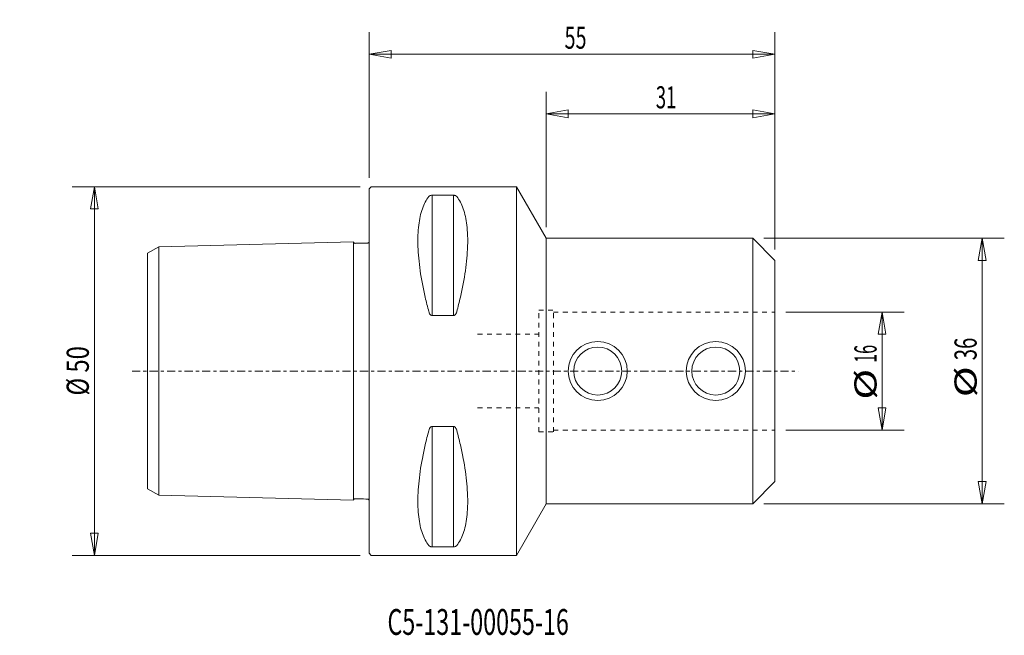
# Model space of a CAD drawing. Units: millimetres. Extents: x -47 to 86, y -36 to 48.
import ezdxf

# ---------------------------------------------------------------- set-up
doc = ezdxf.new("R2010")
doc.units = ezdxf.units.MM
doc.linetypes.add('CENTER', pattern=[47.5, 22, -8.5, 8.5, -8.5])
doc.linetypes.add('DASHED', pattern=[25.72, 12.86, -12.86])
doc.layers.get('0').update_dxf_attribs({"linetype": 'CONTINUOUS'})
for name, color, linetype in [('1', 4, 'CONTINUOUS'), ('2', 7, 'CONTINUOUS'), ('SK1', 4, 'CONTINUOUS'), ('SK2', 7, 'CONTINUOUS'), ('SK3', 1, 'DASHED'), ('SK4', 2, 'CENTER'), ('SK6', 5, 'CONTINUOUS')]:
    doc.layers.add(name, color=color, linetype=linetype)
doc.styles.add('iso_b_vert', font='simplex.shx')
doc.dimstyles.get("Standard").update_dxf_attribs({"dimtxt": 0.18, "dimasz": 0.18, "dimexe": 0.18, "dimexo": 0.0625, "dimgap": 0.09, "dimtad": 1, "dimzin": 0, "dimdsep": 52, "dimtxsty": 'Standard', "dimcen": 0.09, "dimadec": 0, "dimazin": 0, "dimtfac": 1, "dimtdec": 4, "dimtofl": 0, "dimtmove": 0, "dimatfit": 3, "dimfxl": 1, "dimtolj": 1, "dimtzin": 0, "dimarcsym": 0})

# ---------------------------------------------------------------- blocks, each defined once
blk = doc.blocks.new('DimnDraft3D1')
at = {"layer": '2', "lineweight": 13}
for p, q in [((0, 26.2), (0, 45.966201)), ((55, 16.5), (55, 45.966201)), ((0, 42.966201), (2.999998, 43.495182)), ((0, 42.966201), (55, 42.966201)), ((0, 42.966201), (3.000002, 42.43722)), ((2.999998, 43.495182), (3.000002, 42.43722)), ((55, 42.966201), (51.999998, 43.495182)), ((52.000002, 42.43722), (51.999998, 43.495182)), ((55, 42.966201), (52.000002, 42.43722))]:
    blk.add_line(p, q, dxfattribs=at)
at = {"layer": '2', "lineweight": 18, "insert": (26.497368, 43.716201), "char_height": 3, "attachment_point": 7, "line_spacing_factor": 1.084337, "style": 'iso_b_vert'}
blk.add_mtext('\\W0.6563;55', dxfattribs=at)
blk = doc.blocks.new('_CLOSED')
at = {"lineweight": -2}
for p, q in [((-1, 0.166667), (0, 0)), ((-1, 0.166667), (-1, -0.166667)), ((0, 0), (-1, -0.166667)), ((0, 0), (-1, 0))]:
    blk.add_line(p, q, dxfattribs=at)
blk = doc.blocks.new('DimnDraft3D2')
at = {"layer": 'SK2', "lineweight": 13}
for p, q in [((24, 19.5), (24, 37.878837)), ((55, 16.5), (55, 37.878837)), ((24, 34.878837), (26.999998, 35.407818)), ((24, 34.878837), (55, 34.878837)), ((24, 34.878837), (27.000002, 34.349856)), ((26.999998, 35.407818), (27.000002, 34.349856)), ((55, 34.878837), (51.999998, 35.407818)), ((52.000002, 34.349856), (51.999998, 35.407818)), ((55, 34.878837), (52.000002, 34.349856))]:
    blk.add_line(p, q, dxfattribs=at)
at = {"layer": 'SK2', "lineweight": 18, "insert": (38.872368, 35.628837), "char_height": 3, "attachment_point": 7, "line_spacing_factor": 1.084337, "style": 'iso_b_vert'}
blk.add_mtext('\\W0.6139;31', dxfattribs=at)
blk = doc.blocks.new('DimnDraft3D3')
at = {"layer": 'SK2', "lineweight": 13}
for p, q in [((53.5, 18), (86.094603, 18)), ((83.094603, 18), (82.565622, 14.999998)), ((83.094603, 18), (83.094603, -18)), ((83.094603, 18), (83.623584, 15.000002)), ((83.623584, 15.000002), (82.565622, 14.999998)), ((82.565622, -15.000002), (83.623584, -14.999998)), ((83.094603, -18), (82.565622, -15.000002)), ((83.094603, -18), (83.623584, -14.999998)), ((53.5, -18), (86.094603, -18))]:
    blk.add_line(p, q, dxfattribs=at)
at = {"layer": 'SK2', "lineweight": 18, "char_height": 3, "attachment_point": 7, "rotation": 90, "line_spacing_factor": 1.084337, "style": 'iso_b_vert'}
for s, insert in [('\\W0.6740;36', (82.344603, 1.464474)), ('\\W1.3781;%%c', (82.344603, -3.548684))]:
    blk.add_mtext(s, dxfattribs=dict(at, insert=insert))
blk = doc.blocks.new('DimnDraft3D4')
at = {"layer": 'SK2', "lineweight": 13}
for p, q in [((56.5, 8), (72.53153, 8)), ((69.53153, 8), (69.002549, 4.999998)), ((69.53153, 8), (69.53153, -8)), ((69.53153, 8), (70.06051, 5.000002)), ((70.06051, 5.000002), (69.002549, 4.999998)), ((69.002549, -5.000002), (70.06051, -4.999998)), ((69.53153, -8), (69.002549, -5.000002)), ((69.53153, -8), (70.06051, -4.999998)), ((56.5, -8), (72.53153, -8))]:
    blk.add_line(p, q, dxfattribs=at)
at = {"layer": 'SK2', "lineweight": 18, "char_height": 3, "attachment_point": 7, "rotation": 90, "line_spacing_factor": 1.084337, "style": 'iso_b_vert'}
for s, insert in [('\\W0.5321;16', (68.78153, 1.127224)), ('\\W1.3781;%%c', (68.78153, -3.885934))]:
    blk.add_mtext(s, dxfattribs=dict(at, insert=insert))
blk = doc.blocks.new('DimnDraft3D5')
at = {"layer": 'SK2', "lineweight": 13}
for p, q in [((-1.2, 25), (-40.217931, 25)), ((-37.217931, 25), (-37.746911, 21.999998)), ((-37.217931, -25), (-37.217931, 25)), ((-37.217931, 25), (-36.68895, 22.000002)), ((-36.68895, 22.000002), (-37.746911, 21.999998)), ((-37.746911, -22.000002), (-36.68895, -21.999998)), ((-37.217931, -25), (-37.746911, -22.000002)), ((-37.217931, -25), (-36.68895, -21.999998)), ((-1.2, -25), (-40.217931, -25))]:
    blk.add_line(p, q, dxfattribs=at)
at = {"layer": 'SK2', "lineweight": 18, "insert": (-37.967931, -3.323684), "char_height": 3, "attachment_point": 7, "rotation": 90, "line_spacing_factor": 1.084337, "style": 'iso_b_vert'}
blk.add_mtext('\\W0.7884;%%c 50', dxfattribs=at)

msp = doc.modelspace()

# ---------------------------------------------------------------- linework, layer by layer
at = {"layer": '1', "lineweight": 18}
for p, q in [((0, 24.7), (0.3, 25)), ((0, -24.7), (0, 24.7)), ((0.3, 25), (20, 25)), ((24, 18), (20, 25)), ((20, 25), (20, -25)), ((8.54, 7.53), (8.54, 23.84)), ((11.46, 7.53), (11.46, 23.84)), ((24, -18), (24, 18)), ((52, 18), (24, 18)), ((52, -18), (52, 18)), ((55, 15), (52, 18)), ((55, -15), (55, 15)), ((8.54, -7.53), (8.54, -23.84)), ((11.46, -7.53), (11.46, -23.84)), ((55, -15), (52, -18)), ((20, -25), (24, -18)), ((52, -18), (24, -18)), ((0, -24.7), (0.3, -25)), ((20, -25), (0.3, -25))]:
    msp.add_line(p, q, dxfattribs=at)
for centre, radius in [((31, 0), 4), ((31, 0), 3.25), ((47, 0), 4), ((47, 0), 3.25)]:
    msp.add_circle(centre, radius, dxfattribs=at)
for points, knots in [([(8.11, 8.06), (7.93, 8.71), (7.77, 9.36), (7.33, 11.24), (7.1, 12.46), (6.77, 14.76), (6.67, 15.87), (6.63, 17.16), (6.62, 17.42), (6.62, 17.94), (6.63, 18.19), (6.67, 19.37), (6.77, 20.22), (7.1, 21.72), (7.33, 22.37), (7.77, 23.19), (7.93, 23.44), (8.11, 23.67)], [0, 0, 0, 0, 0.092733, 0.092733, 0.272649, 0.272649, 0.45257, 0.45257, 0.5, 0.5, 0.54743, 0.54743, 0.727351, 0.727351, 0.907267, 0.907267, 1, 1, 1, 1]), ([(8.54, 23.84), (8.49, 23.84), (8.44, 23.83), (8.36, 23.82), (8.32, 23.81), (8.24, 23.77), (8.19, 23.75), (8.14, 23.7), (8.09, 23.65), (8.11, 23.67)], [0, 0, 0, 0, 0.194056, 0.194056, 0.387219, 0.387219, 0.760603, 0.760603, 1, 1, 1, 1]), ([(8.54, 23.84), (9.02, 23.84), (10, 23.84), (10.97, 23.84), (11.46, 23.84)], [0, 0, 0, 0, 0.494949, 1, 1, 1, 1]), ([(11.89, 23.67), (11.88, 23.69), (11.86, 23.7), (11.81, 23.75), (11.76, 23.77), (11.68, 23.81), (11.64, 23.82), (11.56, 23.83), (11.51, 23.84), (11.46, 23.84)], [0, 0, 0, 0, 0.239397, 0.239397, 0.612781, 0.612781, 0.805944, 0.805944, 1, 1, 1, 1]), ([(11.89, 8.06), (12.07, 8.71), (12.23, 9.36), (12.67, 11.24), (12.9, 12.46), (13.23, 14.76), (13.33, 15.87), (13.37, 17.16), (13.38, 17.42), (13.38, 17.94), (13.37, 18.19), (13.33, 19.37), (13.23, 20.22), (12.9, 21.72), (12.67, 22.37), (12.23, 23.19), (12.07, 23.44), (11.89, 23.67)], [0, 0, 0, 0, 0.092733, 0.092733, 0.272649, 0.272649, 0.45257, 0.45257, 0.5, 0.5, 0.54743, 0.54743, 0.727351, 0.727351, 0.907267, 0.907267, 1, 1, 1, 1]), ([(8.11, 8.06), (8.12, 8), (8.14, 7.95), (8.19, 7.81), (8.24, 7.73), (8.32, 7.63), (8.36, 7.59), (8.44, 7.55), (8.49, 7.53), (8.54, 7.53)], [0, 0, 0, 0, 0.239397, 0.239397, 0.612781, 0.612781, 0.805944, 0.805944, 1, 1, 1, 1]), ([(11.46, 7.53), (11.51, 7.53), (11.56, 7.55), (11.64, 7.59), (11.68, 7.63), (11.76, 7.73), (11.81, 7.81), (11.86, 7.95), (11.91, 8.11), (11.89, 8.06)], [0, 0, 0, 0, 0.194056, 0.194056, 0.387219, 0.387219, 0.760603, 0.760603, 1, 1, 1, 1]), ([(11.46, 7.53), (10.97, 7.53), (10, 7.53), (9.02, 7.53), (8.54, 7.53)], [0, 0, 0, 0, 0.505051, 1, 1, 1, 1]), ([(8.54, -7.53), (8.49, -7.53), (8.44, -7.55), (8.36, -7.59), (8.32, -7.63), (8.24, -7.73), (8.19, -7.81), (8.14, -7.95), (8.12, -8), (8.11, -8.06)], [0, 0, 0, 0, 0.194056, 0.194056, 0.387219, 0.387219, 0.760603, 0.760603, 1, 1, 1, 1]), ([(11.46, -7.53), (10.97, -7.53), (10, -7.53), (9.02, -7.53), (8.54, -7.53)], [0, 0, 0, 0, 0.505051, 1, 1, 1, 1]), ([(11.89, -8.06), (11.91, -8.11), (11.86, -7.95), (11.81, -7.81), (11.76, -7.73), (11.68, -7.63), (11.64, -7.59), (11.56, -7.55), (11.51, -7.53), (11.46, -7.53)], [0, 0, 0, 0, 0.239397, 0.239397, 0.612781, 0.612781, 0.805944, 0.805944, 1, 1, 1, 1]), ([(8.11, -8.06), (7.93, -8.71), (7.77, -9.36), (7.33, -11.24), (7.1, -12.46), (6.77, -14.76), (6.67, -15.87), (6.63, -17.16), (6.62, -17.42), (6.62, -17.94), (6.63, -18.19), (6.67, -19.37), (6.77, -20.22), (7.1, -21.72), (7.33, -22.37), (7.77, -23.19), (7.93, -23.44), (8.11, -23.67)], [0, 0, 0, 0, 0.092733, 0.092733, 0.272649, 0.272649, 0.45257, 0.45257, 0.5, 0.5, 0.54743, 0.54743, 0.727351, 0.727351, 0.907267, 0.907267, 1, 1, 1, 1]), ([(11.89, -8.06), (12.07, -8.71), (12.23, -9.36), (12.67, -11.24), (12.9, -12.46), (13.23, -14.76), (13.33, -15.87), (13.37, -17.16), (13.38, -17.42), (13.38, -17.94), (13.37, -18.19), (13.33, -19.37), (13.23, -20.22), (12.9, -21.72), (12.67, -22.37), (12.23, -23.19), (12.07, -23.44), (11.89, -23.67)], [0, 0, 0, 0, 0.092733, 0.092733, 0.272649, 0.272649, 0.45257, 0.45257, 0.5, 0.5, 0.54743, 0.54743, 0.727351, 0.727351, 0.907267, 0.907267, 1, 1, 1, 1]), ([(8.11, -23.67), (8.09, -23.65), (8.14, -23.7), (8.19, -23.75), (8.24, -23.77), (8.32, -23.81), (8.36, -23.82), (8.44, -23.83), (8.49, -23.84), (8.54, -23.84)], [0, 0, 0, 0, 0.239397, 0.239397, 0.612781, 0.612781, 0.805944, 0.805944, 1, 1, 1, 1]), ([(8.54, -23.84), (9.02, -23.84), (10, -23.84), (10.97, -23.84), (11.46, -23.84)], [0, 0, 0, 0, 0.494949, 1, 1, 1, 1]), ([(11.46, -23.84), (11.51, -23.84), (11.56, -23.83), (11.64, -23.82), (11.68, -23.81), (11.76, -23.77), (11.81, -23.75), (11.86, -23.7), (11.88, -23.69), (11.89, -23.67)], [0, 0, 0, 0, 0.194056, 0.194056, 0.387219, 0.387219, 0.760603, 0.760603, 1, 1, 1, 1])]:
    msp.add_open_spline(points, degree=3, knots=knots, dxfattribs=at)
at = {"layer": 'SK1', "lineweight": 18}
for p, q in [((-28.5, 16.84), (-2.09, 17.53)), ((-2.1, 17.53), (-2.1, -17.53)), ((-30, 15.97), (-28.5, 16.84)), ((-28.5, -16.84), (-28.5, 16.84)), ((-30, -15.97), (-30, 15.97)), ((-30, -15.97), (-28.5, -16.84)), ((-28.5, -16.84), (-2.09, -17.53))]:
    msp.add_line(p, q, dxfattribs=at)
for points in [[(-2.09, 17.53), (-2.09, 17.49), (-2.08, 17.44), (-2.05, 17.39), (-2.01, 17.36), (-1.98, 17.33), (-1.92, 17.32), (-1.84, 17.32), (-1.73, 17.33), (-1.26, 17.33), (-0.79, 17.33), (-0.34, 17.36), (-0.26, 17.36), (-0.19, 17.36), (-0.13, 17.37), (-0.08, 17.4), (-0.04, 17.43), (-0.02, 17.47), (0, 17.49), (0, 17.5), (0, 17.5)], [(-2.09, -17.53), (-2.09, -17.49), (-2.08, -17.44), (-2.05, -17.39), (-2.01, -17.36), (-1.98, -17.33), (-1.92, -17.32), (-1.84, -17.32), (-1.73, -17.33), (-1.26, -17.33), (-0.79, -17.33), (-0.34, -17.36), (-0.26, -17.36), (-0.19, -17.36), (-0.13, -17.37), (-0.08, -17.4), (-0.04, -17.43), (-0.02, -17.47), (0, -17.49), (0, -17.5), (0, -17.5)]]:
    msp.add_open_spline(points, degree=3, knots=[0, 0, 0, 0, 0.045145, 0.06625, 0.084706, 0.107496, 0.124567, 0.155725, 0.209432, 0.270969, 0.777326, 0.823982, 0.868623, 0.888504, 0.916921, 0.944552, 0.96524, 0.982714, 0.99852, 1, 1, 1, 1], dxfattribs=at)
at = {"layer": 'SK3', "lineweight": 13, "ltscale": 0.05}
for p, q in [((23, 8.24), (25, 8.24)), ((23, -8.24), (23, 8.24)), ((25, -8.24), (25, 8.24)), ((25, 8), (55, 8)), ((14.72, 5), (23, 5)), ((14.72, -5), (23, -5)), ((25, -8), (55, -8)), ((23, -8.24), (25, -8.24))]:
    msp.add_line(p, q, dxfattribs=at)
at = {"layer": 'SK4', "lineweight": 13, "ltscale": 0.05}
msp.add_line((-32.11, 0), (58.17, 0), dxfattribs=at)

# ---------------------------------------------------------------- texts
at = {"layer": 'SK6', "lineweight": 18, "insert": (2.5, -35.78), "char_height": 3.5, "attachment_point": 7, "line_spacing_factor": 1.084337, "style": 'iso_b_vert'}
msp.add_mtext('\\W0.6614;C5-131-00055-16', dxfattribs=at)

# ---------------------------------------------------------------- dimensions: what is measured, and where the dimension line sits
at = {"layer": '2', "lineweight": 13}
dim = msp.add_linear_dim(base=(55, 42.97), p1=(0, 26.2), p2=(55, 16.5), dimstyle='Standard', override={"dimtxt": 3, "dimasz": 3, "dimexe": 3, "dimexo": 1.5, "dimgap": 1.5, "dimtad": 1, "dimtih": 0, "dimdec": 0, "dimpost": '<>', "dimtxsty": 'iso_b_vert', "dimblk1": 'CLOSED', "dimblk2": 'CLOSED', "dimsah": 1, "dimclrd": 7, "dimclre": 7, "dimclrt": 7, "dimtdec": 2, "dimtmove": 0}, dxfattribs=at)
dim.commit()
dim.dimension.update_dxf_attribs({"geometry": 'DimnDraft3D1', "text_midpoint": (25.75, 42.97)})
at = {"layer": 'SK2', "lineweight": 13}
dim = msp.add_linear_dim(base=(55, 34.88), p1=(24, 19.5), p2=(55, 16.5), dimstyle='Standard', override={"dimtxt": 3, "dimasz": 3, "dimexe": 3, "dimexo": 1.5, "dimgap": 1.5, "dimtad": 1, "dimtih": 0, "dimdec": 0, "dimpost": '<>', "dimtxsty": 'iso_b_vert', "dimblk1": 'CLOSED', "dimblk2": 'CLOSED', "dimsah": 1, "dimclrd": 7, "dimclre": 7, "dimclrt": 7, "dimtdec": 2, "dimtmove": 0}, dxfattribs=at)
dim.commit()
dim.dimension.update_dxf_attribs({"geometry": 'DimnDraft3D2', "text_midpoint": (38.12, 34.88)})
dim = msp.add_linear_dim(base=(-37.22, 25), p1=(-1.2, -25), p2=(-1.2, 25), angle=90, dimstyle='Standard', override={"dimtxt": 3, "dimasz": 3, "dimexe": 3, "dimexo": 1.5, "dimgap": 1.5, "dimtad": 1, "dimtih": 0, "dimtoh": 0, "dimdec": 0, "dimpost": '<>', "dimtxsty": 'iso_b_vert', "dimblk1": 'CLOSED', "dimblk2": 'CLOSED', "dimsah": 1, "dimclrd": 7, "dimclre": 7, "dimclrt": 7, "dimtdec": 2, "dimtmove": 0}, dxfattribs=at)
dim.commit()
dim.dimension.update_dxf_attribs({"geometry": 'DimnDraft3D5', "text_midpoint": (-37.22, -4.07)})
for p1, p2, distance, picture, middle in [((53.5, 18), (53.5, -18), 32.59, 'DimnDraft3D3', (81.59, 0.71)), ((56.5, 8), (56.5, -8), 16.03, 'DimnDraft3D4', (68.03, 0.38))]:
    dim = msp.add_aligned_dim(p1=p1, p2=p2, distance=distance, dimstyle='Standard', override={"dimtxt": 3, "dimasz": 3, "dimexe": 3, "dimexo": 1.5, "dimgap": 1.5, "dimtad": 1, "dimtih": 0, "dimtoh": 0, "dimdec": 0, "dimpost": '<>', "dimtxsty": 'iso_b_vert', "dimblk1": 'CLOSED', "dimblk2": 'CLOSED', "dimsah": 1, "dimclrd": 7, "dimclre": 7, "dimclrt": 7, "dimtdec": 2, "dimtmove": 0}, dxfattribs=at)
    dim.commit()
    dim.dimension.update_dxf_attribs({"geometry": picture, "text_midpoint": middle})

doc.saveas('drawing.dxf')
